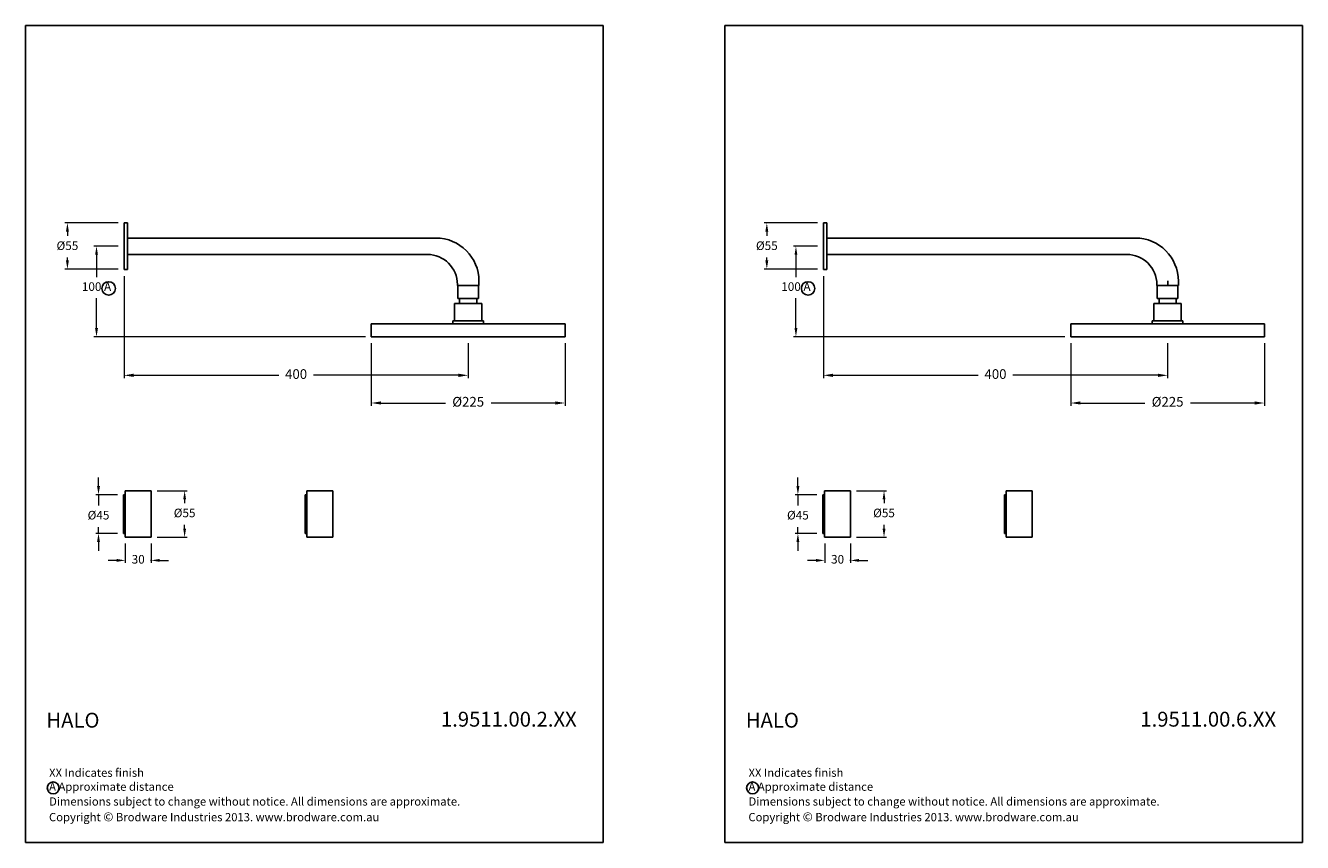
# Model space of a CAD drawing. Units: millimetres. Extents: x 2815 to 4667, y -609 to 1459.
# Drawn here: x 2909 to 4392, y 511 to 1459 of the extents above; entities that cross this region are included whole.
import ezdxf

# ---------------------------------------------------------------- set-up
doc = ezdxf.new("R2010")
doc.units = ezdxf.units.MM
doc.styles.get("Standard").update_dxf_attribs({"font": 'GOTHIC.TTF'})
doc.dimstyles.new('200', dxfattribs={"dimtxt": 5, "dimasz": 5, "dimexe": 1.25, "dimexo": 5, "dimgap": 1, "dimtad": 0, "dimtih": 1, "dimtoh": 1, "dimtxsty": 'Standard', "dimcen": 0, "dimclrd": 256, "dimclre": 256, "dimadec": 0, "dimazin": 0, "dimtfac": 1, "dimtmove": 0, "dimatfit": 3, "dimfxl": 1, "dimlwd": 9, "dimlwe": 9, "dimarcsym": 0})

# ---------------------------------------------------------------- blocks, each defined once
blk = doc.blocks.new('*D5')
at = {"lineweight": 9, "transparency": 16777216}
for p, q in [((3016.2, 1229.9), (2954.4, 1229.9)), ((2957.4, 1219.9), (2957.4, 1214.8)), ((2957.4, 1186.4), (2957.4, 1189.7)), ((3016.2, 1176.4), (2954.4, 1176.4))]:
    blk.add_line(p, q, dxfattribs=at)
at = {"transparency": 16777216}
for points in [[(2955.7, 1219.9), (2959.1, 1219.9), (2957.4, 1229.9)], [(2955.7, 1186.4), (2959.1, 1186.4), (2957.4, 1176.4)]]:
    blk.add_solid(points, dxfattribs=at)
at = {"layer": 'Defpoints', "color": 0, "transparency": 16777216}
for p in [(3023.2, 1229.9), (2957.4, 1176.4), (3023.2, 1176.4)]:
    blk.add_point(p, dxfattribs=at)
at = {"color": 0, "transparency": 16777216, "insert": (2957.4, 1202.2), "char_height": 10, "attachment_point": 5}
blk.add_mtext('%%C55', dxfattribs=at)
blk = doc.blocks.new('*D6')
at = {"lineweight": 9, "transparency": 16777216}
for p, q in [((3016.2, 1202.9), (2988.2, 1202.9)), ((2991.2, 1192.9), (2991.2, 1167)), ((2991.2, 1107.8), (2991.2, 1142.5)), ((3303.4, 1097.8), (2988.2, 1097.8))]:
    blk.add_line(p, q, dxfattribs=at)
at = {"transparency": 16777216}
for points in [[(2989.5, 1192.9), (2992.9, 1192.9), (2991.2, 1202.9)], [(2989.5, 1107.8), (2992.9, 1107.8), (2991.2, 1097.8)]]:
    blk.add_solid(points, dxfattribs=at)
at = {"layer": 'Defpoints', "color": 0, "transparency": 16777216}
for p in [(3023.2, 1202.9), (2991.2, 1097.8), (3310.4, 1097.8)]:
    blk.add_point(p, dxfattribs=at)
at = {"color": 0, "transparency": 16777216, "insert": (2991.2, 1154.7), "char_height": 10, "attachment_point": 5}
blk.add_mtext('100 A', dxfattribs=at)
blk = doc.blocks.new('*D8')
at = {"lineweight": 9, "transparency": 16777216}
for p, q in [((3061.6, 918.9), (3096.5, 918.9)), ((3093.5, 908.9), (3093.5, 904.5)), ((3093.5, 874.9), (3093.5, 879.3)), ((3061.6, 864.9), (3096.5, 864.9))]:
    blk.add_line(p, q, dxfattribs=at)
at = {"transparency": 16777216}
for points in [[(3091.9, 908.9), (3095.2, 908.9), (3093.5, 918.9)], [(3091.9, 874.9), (3095.2, 874.9), (3093.5, 864.9)]]:
    blk.add_solid(points, dxfattribs=at)
at = {"layer": 'Defpoints', "color": 0, "transparency": 16777216}
for p in [(3054.6, 918.9), (3054.6, 864.9), (3093.5, 864.9)]:
    blk.add_point(p, dxfattribs=at)
at = {"color": 0, "transparency": 16777216, "insert": (3093.5, 891.9), "char_height": 10, "attachment_point": 5}
blk.add_mtext('%%C55', dxfattribs=at)
blk = doc.blocks.new('*D9')
at = {"lineweight": 9, "transparency": 16777216}
for p, q in [((3024.6, 857.9), (3024.6, 835.1)), ((3054.6, 857.9), (3054.6, 835.1)), ((3014.6, 838.1), (3004.6, 838.1)), ((3024.6, 838.1), (3025.3, 838.1)), ((3054.6, 838.1), (3053.8, 838.1)), ((3064.6, 838.1), (3074.6, 838.1))]:
    blk.add_line(p, q, dxfattribs=at)
at = {"transparency": 16777216}
for points in [[(3014.6, 839.8), (3014.6, 836.4), (3024.6, 838.1)], [(3064.6, 839.8), (3064.6, 836.4), (3054.6, 838.1)]]:
    blk.add_solid(points, dxfattribs=at)
at = {"layer": 'Defpoints', "color": 0, "transparency": 16777216}
for p in [(3024.6, 864.9), (3054.6, 864.9), (3024.6, 838.1)]:
    blk.add_point(p, dxfattribs=at)
at = {"color": 0, "transparency": 16777216, "insert": (3039.6, 838.1), "char_height": 10, "attachment_point": 5}
blk.add_mtext('30', dxfattribs=at)
blk = doc.blocks.new('*D10')
at = {"lineweight": 9, "transparency": 16777216}
for p, q in [((2993.5, 924.4), (2993.5, 934.4)), ((3015.6, 914.4), (2990.5, 914.4)), ((2993.5, 914.4), (2993.5, 901.9)), ((2993.5, 869.4), (2993.5, 876.8)), ((3015.6, 869.4), (2990.5, 869.4)), ((2993.5, 859.4), (2993.5, 849.4))]:
    blk.add_line(p, q, dxfattribs=at)
at = {"transparency": 16777216}
for points in [[(2991.8, 924.4), (2995.2, 924.4), (2993.5, 914.4)], [(2991.8, 859.4), (2995.2, 859.4), (2993.5, 869.4)]]:
    blk.add_solid(points, dxfattribs=at)
at = {"layer": 'Defpoints', "color": 0, "transparency": 16777216}
for p in [(3022.6, 914.4), (2993.5, 869.4), (3022.6, 869.4)]:
    blk.add_point(p, dxfattribs=at)
at = {"color": 0, "transparency": 16777216, "insert": (2993.5, 889.3), "char_height": 10, "attachment_point": 5}
blk.add_mtext('%%C45', dxfattribs=at)
blk = doc.blocks.new('*D13')
at = {"color": 7, "lineweight": 9, "transparency": 16777216}
for p, q in [((3023.2, 1168.1), (3023.2, 1049.8)), ((3422.9, 1090.3), (3422.9, 1049.8)), ((3034.4, 1053), (3202.9, 1053)), ((3411.6, 1053), (3243.1, 1053))]:
    blk.add_line(p, q, dxfattribs=at)
at = {"color": 7, "transparency": 16777216}
for points in [[(3034.4, 1054.9), (3034.4, 1051.1), (3023.2, 1053)], [(3411.6, 1054.9), (3411.6, 1051.1), (3422.9, 1053)]]:
    blk.add_solid(points, dxfattribs=at)
at = {"layer": 'Defpoints', "color": 0, "transparency": 16777216}
for p in [(3023.2, 1175.6), (3422.9, 1097.8), (3023.2, 1053)]:
    blk.add_point(p, dxfattribs=at)
at = {"color": 7, "transparency": 16777216, "insert": (3223, 1053), "char_height": 11.25, "attachment_point": 5}
blk.add_mtext('400', dxfattribs=at)
blk = doc.blocks.new('*D14')
at = {"color": 7, "lineweight": 9, "transparency": 16777216}
for p, q in [((9805.4, 2462.7), (9805.4, 2390)), ((10030.4, 2462.7), (10030.4, 2390)), ((9816.7, 2393.2), (9891.4, 2393.2)), ((10019.2, 2393.2), (9944.5, 2393.2))]:
    blk.add_line(p, q, dxfattribs=at)
at = {"color": 7, "transparency": 16777216}
for points in [[(9816.7, 2395.1), (9816.7, 2391.4), (9805.4, 2393.2)], [(10019.2, 2395.1), (10019.2, 2391.4), (10030.4, 2393.2)]]:
    blk.add_solid(points, dxfattribs=at)
at = {"layer": 'Defpoints', "color": 0, "transparency": 16777216}
for p in [(9805.4, 2470.2), (10030.4, 2470.2), (10030.4, 2393.2)]:
    blk.add_point(p, dxfattribs=at)
at = {"color": 7, "transparency": 16777216, "insert": (9917.9, 2393.2), "char_height": 11.25, "attachment_point": 5}
blk.add_mtext('%%C225', dxfattribs=at)
blk = doc.blocks.new('*D17')
at = {"lineweight": 9, "transparency": 16777216}
for p, q in [((3828.5, 1229.9), (3766.7, 1229.9)), ((3769.7, 1219.9), (3769.7, 1214.8)), ((3769.7, 1186.4), (3769.7, 1189.7)), ((3828.5, 1176.4), (3766.7, 1176.4))]:
    blk.add_line(p, q, dxfattribs=at)
at = {"transparency": 16777216}
for points in [[(3768, 1219.9), (3771.4, 1219.9), (3769.7, 1229.9)], [(3768, 1186.4), (3771.4, 1186.4), (3769.7, 1176.4)]]:
    blk.add_solid(points, dxfattribs=at)
at = {"layer": 'Defpoints', "color": 0, "transparency": 16777216}
for p in [(3835.5, 1229.9), (3769.7, 1176.4), (3835.5, 1176.4)]:
    blk.add_point(p, dxfattribs=at)
at = {"color": 0, "transparency": 16777216, "insert": (3769.7, 1202.2), "char_height": 10, "attachment_point": 5}
blk.add_mtext('%%C55', dxfattribs=at)
blk = doc.blocks.new('*D18')
at = {"lineweight": 9, "transparency": 16777216}
for p, q in [((3828.5, 1202.9), (3800.5, 1202.9)), ((3803.5, 1192.9), (3803.5, 1167)), ((3803.5, 1107.8), (3803.5, 1142.5)), ((4115.7, 1097.8), (3800.5, 1097.8))]:
    blk.add_line(p, q, dxfattribs=at)
at = {"transparency": 16777216}
for points in [[(3801.9, 1192.9), (3805.2, 1192.9), (3803.5, 1202.9)], [(3801.9, 1107.8), (3805.2, 1107.8), (3803.5, 1097.8)]]:
    blk.add_solid(points, dxfattribs=at)
at = {"layer": 'Defpoints', "color": 0, "transparency": 16777216}
for p in [(3835.5, 1202.9), (3803.5, 1097.8), (4122.7, 1097.8)]:
    blk.add_point(p, dxfattribs=at)
at = {"color": 0, "transparency": 16777216, "insert": (3803.5, 1154.7), "char_height": 10, "attachment_point": 5}
blk.add_mtext('100 A', dxfattribs=at)
blk = doc.blocks.new('*D19')
at = {"lineweight": 9, "transparency": 16777216}
for p, q in [((3873.9, 918.9), (3908.8, 918.9)), ((3905.8, 908.9), (3905.8, 904.5)), ((3905.8, 874.9), (3905.8, 879.3)), ((3873.9, 864.9), (3908.8, 864.9))]:
    blk.add_line(p, q, dxfattribs=at)
at = {"transparency": 16777216}
for points in [[(3904.2, 908.9), (3907.5, 908.9), (3905.8, 918.9)], [(3904.2, 874.9), (3907.5, 874.9), (3905.8, 864.9)]]:
    blk.add_solid(points, dxfattribs=at)
at = {"layer": 'Defpoints', "color": 0, "transparency": 16777216}
for p in [(3866.9, 918.9), (3866.9, 864.9), (3905.8, 864.9)]:
    blk.add_point(p, dxfattribs=at)
at = {"color": 0, "transparency": 16777216, "insert": (3905.8, 891.9), "char_height": 10, "attachment_point": 5}
blk.add_mtext('%%C55', dxfattribs=at)
blk = doc.blocks.new('*D20')
at = {"lineweight": 9, "transparency": 16777216}
for p, q in [((3836.9, 857.9), (3836.9, 835.1)), ((3866.9, 857.9), (3866.9, 835.1)), ((3826.9, 838.1), (3816.9, 838.1)), ((3836.9, 838.1), (3837.6, 838.1)), ((3866.9, 838.1), (3866.1, 838.1)), ((3876.9, 838.1), (3886.9, 838.1))]:
    blk.add_line(p, q, dxfattribs=at)
at = {"transparency": 16777216}
for points in [[(3826.9, 839.8), (3826.9, 836.4), (3836.9, 838.1)], [(3876.9, 839.8), (3876.9, 836.4), (3866.9, 838.1)]]:
    blk.add_solid(points, dxfattribs=at)
at = {"layer": 'Defpoints', "color": 0, "transparency": 16777216}
for p in [(3836.9, 864.9), (3866.9, 864.9), (3836.9, 838.1)]:
    blk.add_point(p, dxfattribs=at)
at = {"color": 0, "transparency": 16777216, "insert": (3851.9, 838.1), "char_height": 10, "attachment_point": 5}
blk.add_mtext('30', dxfattribs=at)
blk = doc.blocks.new('*D21')
at = {"lineweight": 9, "transparency": 16777216}
for p, q in [((3805.8, 924.4), (3805.8, 934.4)), ((3827.9, 914.4), (3802.8, 914.4)), ((3805.8, 914.4), (3805.8, 901.9)), ((3805.8, 869.4), (3805.8, 876.8)), ((3827.9, 869.4), (3802.8, 869.4)), ((3805.8, 859.4), (3805.8, 849.4))]:
    blk.add_line(p, q, dxfattribs=at)
at = {"transparency": 16777216}
for points in [[(3804.1, 924.4), (3807.5, 924.4), (3805.8, 914.4)], [(3804.1, 859.4), (3807.5, 859.4), (3805.8, 869.4)]]:
    blk.add_solid(points, dxfattribs=at)
at = {"layer": 'Defpoints', "color": 0, "transparency": 16777216}
for p in [(3834.9, 914.4), (3805.8, 869.4), (3834.9, 869.4)]:
    blk.add_point(p, dxfattribs=at)
at = {"color": 0, "transparency": 16777216, "insert": (3805.8, 889.3), "char_height": 10, "attachment_point": 5}
blk.add_mtext('%%C45', dxfattribs=at)
blk = doc.blocks.new('*D16')
at = {"color": 7, "lineweight": 9, "transparency": 16777216}
for p, q in [((3835.5, 1168.1), (3835.5, 1049.8)), ((4235.2, 1090.3), (4235.2, 1049.8)), ((3846.7, 1053), (4015.2, 1053)), ((4223.9, 1053), (4055.4, 1053))]:
    blk.add_line(p, q, dxfattribs=at)
at = {"color": 7, "transparency": 16777216}
for points in [[(3846.7, 1054.9), (3846.7, 1051.1), (3835.5, 1053)], [(4223.9, 1054.9), (4223.9, 1051.1), (4235.2, 1053)]]:
    blk.add_solid(points, dxfattribs=at)
at = {"layer": 'Defpoints', "color": 0, "transparency": 16777216}
for p in [(3835.5, 1175.6), (4235.2, 1097.8), (3835.5, 1053)]:
    blk.add_point(p, dxfattribs=at)
at = {"color": 7, "transparency": 16777216, "insert": (4035.3, 1053), "char_height": 11.25, "attachment_point": 5}
blk.add_mtext('400', dxfattribs=at)
blk = doc.blocks.new('A$C50997943')
for p, q in [((94.7, 104.5), (94.7, 101.1)), ((94.7, 104.5), (130.3, 104.5)), ((130.3, 104.5), (130.3, 101.1)), ((225, 101.1), (0, 101.1)), ((0, 86.1), (0, 101.1)), ((225, 101.1), (225, 86.1)), ((0, 86.1), (225, 86.1))]:
    blk.add_line(p, q)
at = {"color": 7}
dim = blk.add_linear_dim(base=(225, 9.2), p1=(0, 86.1), p2=(225, 86.1), text='%%C<>', dimstyle='200', override={"dimtxt": 11.25, "dimasz": 11.25, "dimexe": 3.25, "dimexo": 7.5, "dimgap": 7.5, "dimdec": 0, "dimclrd": 7, "dimclre": 7, "dimclrt": 7, "dimarcsym": 1}, dxfattribs=at)
dim.commit()
dim.dimension.update_dxf_attribs({"geometry": '*D14', "text_midpoint": (112.5, 9.2), "insert": (-9805.4, -2384)})

msp = doc.modelspace()

# ---------------------------------------------------------------- linework, layer by layer
for p, q in [((3027.16, 1229.869), (3023.16, 1229.869)), ((3023.16, 1229.869), (3023.16, 1175.869)), ((3023.16, 1229.619), (3023.16, 1176.119)), ((3027.16, 1175.869), (3027.16, 1229.869)), ((3839.466, 1229.869), (3835.466, 1229.869)), ((3835.466, 1229.869), (3835.466, 1175.869)), ((3835.466, 1229.619), (3835.466, 1176.119)), ((3839.466, 1175.869), (3839.466, 1229.869)), ((3027.16, 1215.569), (3027.16, 1190.169)), ((3027.16, 1212.369), (3385.36, 1212.369)), ((3027.16, 1212.369), (3027.16, 1193.369)), ((3839.466, 1215.569), (3839.466, 1190.169)), ((3839.466, 1212.369), (4197.666, 1212.369)), ((3839.466, 1212.369), (3839.466, 1193.369)), ((3027.16, 1193.369), (3375.36, 1193.369)), ((3839.466, 1193.369), (4187.666, 1193.369)), ((3023.16, 1175.869), (3027.16, 1175.869)), ((3835.466, 1175.869), (3839.466, 1175.869)), ((3410.36, 1158.369), (3410.36, 1157.369)), ((3410.36, 1157.369), (3435.36, 1157.369)), ((3410.86, 1142.369), (3410.86, 1157.369)), ((3413.462, 1157.369), (3432.444, 1157.369)), ((3434.86, 1142.369), (3434.86, 1157.369)), ((3435.36, 1162.369), (3435.36, 1157.369)), ((4222.666, 1158.369), (4222.666, 1157.369)), ((4222.666, 1157.369), (4247.666, 1157.369)), ((4223.166, 1142.369), (4223.166, 1157.369)), ((4225.768, 1157.369), (4244.75, 1157.369)), ((4235.259, 1157.369), (4235.259, 1162.869)), ((4247.166, 1142.369), (4247.166, 1157.369)), ((4247.666, 1162.369), (4247.666, 1157.369)), ((3410.86, 1142.369), (3434.86, 1142.369)), ((3412.93, 1142.369), (3412.93, 1136.269)), ((3432.79, 1142.369), (3432.79, 1136.269)), ((4223.166, 1142.369), (4247.166, 1142.369)), ((4225.236, 1142.369), (4225.236, 1136.269)), ((4245.096, 1142.369), (4245.096, 1136.269)), ((3407, 1136.269), (3438.72, 1136.269)), ((3407, 1136.269), (3407, 1116.139)), ((3438.72, 1136.269), (3438.72, 1116.139)), ((4219.306, 1136.269), (4251.026, 1136.269)), ((4219.306, 1136.269), (4219.306, 1116.139)), ((4251.026, 1136.269), (4251.026, 1116.139)), ((3405.06, 1116.139), (3405.06, 1112.769)), ((3405.06, 1116.139), (3440.66, 1116.139)), ((3440.66, 1116.139), (3440.66, 1112.769)), ((4217.366, 1116.139), (4217.366, 1112.769)), ((4217.366, 1116.139), (4252.966, 1116.139)), ((4252.966, 1116.139), (4252.966, 1112.769)), ((3022.567, 871.908), (3022.567, 911.908)), ((3022.567, 871.908), (3022.567, 911.908)), ((3233.483, 871.908), (3233.483, 911.908)), ((3233.483, 871.908), (3233.483, 911.908)), ((3834.873, 871.908), (3834.873, 911.908)), ((3834.873, 871.908), (3834.873, 911.908)), ((4045.789, 871.908), (4045.789, 911.908)), ((4045.789, 871.908), (4045.789, 911.908))]:
    msp.add_line(p, q)
at = {"color": 7}
for p, q in [((3022.567, 869.408), (3022.567, 914.408)), ((3022.567, 914.408), (3024.567, 914.408)), ((3054.567, 918.908), (3024.567, 918.908)), ((3024.567, 918.908), (3024.567, 864.908)), ((3054.567, 864.908), (3054.567, 918.908)), ((3233.483, 869.408), (3233.483, 914.408)), ((3233.483, 914.408), (3235.483, 914.408)), ((3265.483, 918.908), (3235.483, 918.908)), ((3235.483, 918.908), (3235.483, 864.908)), ((3265.483, 864.908), (3265.483, 918.908)), ((3834.873, 869.408), (3834.873, 914.408)), ((3834.873, 914.408), (3836.873, 914.408)), ((3866.873, 918.908), (3836.873, 918.908)), ((3836.873, 918.908), (3836.873, 864.908)), ((3866.873, 864.908), (3866.873, 918.908)), ((4045.789, 869.408), (4045.789, 914.408)), ((4045.789, 914.408), (4047.789, 914.408)), ((4077.789, 918.908), (4047.789, 918.908)), ((4047.789, 918.908), (4047.789, 864.908)), ((4077.789, 864.908), (4077.789, 918.908)), ((3024.567, 869.408), (3022.567, 869.408)), ((3024.567, 864.908), (3024.567, 869.408)), ((3024.567, 864.908), (3054.567, 864.908)), ((3235.483, 869.408), (3233.483, 869.408)), ((3235.483, 864.908), (3235.483, 869.408)), ((3235.483, 864.908), (3265.483, 864.908)), ((3836.873, 869.408), (3834.873, 869.408)), ((3836.873, 864.908), (3836.873, 869.408)), ((3836.873, 864.908), (3866.873, 864.908)), ((4047.789, 869.408), (4045.789, 869.408)), ((4047.789, 864.908), (4047.789, 869.408)), ((4047.789, 864.908), (4077.789, 864.908))]:
    msp.add_line(p, q, dxfattribs=at)
for points in [[(2908.754, 1459.112), (3579.493, 1459.112), (3579.493, 510.612), (2908.754, 510.612)], [(3721.06, 1459.112), (4391.799, 1459.112), (4391.799, 510.612), (3721.06, 510.612)]]:
    msp.add_lwpolyline(points, close=True)
for centre, radius in [((3005.317, 1153.891), 7.84), ((3817.623, 1153.891), 7.84), ((2940.849, 573.981), 6.889), ((3753.155, 573.981), 6.889)]:
    msp.add_circle(centre, radius)
for centre, radius in [((3385.36, 1162.369), 50), ((4197.666, 1162.369), 50), ((3375.36, 1158.369), 35), ((4187.666, 1158.369), 35)]:
    msp.add_arc(centre, radius, 0, 90)

# ---------------------------------------------------------------- block references
for p in [(3310.36, 1011.629), (4122.666, 1011.629)]:
    msp.add_blockref('A$C50997943', p)

# ---------------------------------------------------------------- texts
at = {"attachment_point": 1}
for s, insert, char_height, width in [('{\\fCentury Gothic|b1|i0|c0|p34;HALO}', (2932.993, 661.191), 17.24976, 218.99593), ('{\\fCentury Gothic|b1|i0|c0|p34;1.9511.00.2.XX}', (3391.245, 662.339), 17.24976, 154.26218), ('{\\fCentury Gothic|b1|i0|c0|p34;HALO}', (3745.299, 661.191), 17.24976, 218.99593), ('{\\fCentury Gothic|b1|i0|c0|p34;1.9511.00.6.XX}', (4203.551, 662.339), 17.24976, 154.26218), ('XX Indicates finish', (2936.142, 596.396), 9.5832, 611.98889), ('XX Indicates finish', (3748.448, 596.396), 9.5832, 611.98889), ('A Approximate distance', (2936.142, 580.181), 9.5832, 611.98889), ('A Approximate distance', (3748.448, 580.181), 9.5832, 611.98889), ('{\\fCentury Gothic|b0|i0|c0|p34;Dimensions subject to change without notice. All dimensions are approximate.}', (2936.142, 562.999), 9.5832, 611.98889), ('{\\fCentury Gothic|b0|i0|c0|p34;Dimensions subject to change without notice. All dimensions are approximate.}', (3748.448, 562.999), 9.5832, 611.98889), ('Copyright {\\fArial|b0|i0|c0|p34;\\H1.0833x;©\\fCentury Gothic|b0|i0|c0|p34;\\H0.92311x; Brodware Industries 2013.\\H0.99999x; www.brodware.com.au}', (2936.02, 545.61), 9.5832, 465.62306), ('Copyright {\\fArial|b0|i0|c0|p34;\\H1.0833x;©\\fCentury Gothic|b0|i0|c0|p34;\\H0.92311x; Brodware Industries 2013.\\H0.99999x; www.brodware.com.au}', (3748.326, 545.61), 9.5832, 465.62306)]:
    msp.add_mtext(s, dxfattribs=dict(at, insert=insert, char_height=char_height, width=width))

# ---------------------------------------------------------------- dimensions: what is measured, and where the dimension line sits
at = {"color": 7}
for base, p1, p2, angle, text, picture, middle in [((2957.392, 1176.369), (3023.16, 1229.869), (3023.16, 1176.369), 90, '%%C55', '*D5', (2957.392, 1202.234)), ((3769.698, 1176.369), (3835.466, 1229.869), (3835.466, 1176.369), 90, '%%C55', '*D17', (3769.698, 1202.234)), ((2991.214, 1097.769), (3023.16, 1202.869), (3310.36, 1097.769), 90, '100 A', '*D6', (2991.214, 1154.736)), ((3803.52, 1097.769), (3835.466, 1202.869), (4122.666, 1097.769), 90, '100 A', '*D18', (3803.52, 1154.736)), ((2993.505, 869.408), (3022.567, 914.408), (3022.567, 869.408), 270, '%%C<>', '*D10', (2993.505, 889.326)), ((3805.811, 869.408), (3834.873, 914.408), (3834.873, 869.408), 270, '%%C<>', '*D21', (3805.811, 889.326)), ((3093.523, 864.908), (3054.567, 918.908), (3054.567, 864.908), 270, '%%C55', '*D8', (3093.523, 891.908)), ((3905.829, 864.908), (3866.873, 918.908), (3866.873, 864.908), 270, '%%C55', '*D19', (3905.829, 891.908)), ((3024.567, 838.113), (3054.567, 864.908), (3024.567, 864.908), 180, '30', '*D9', (3039.567, 838.113)), ((3836.873, 838.113), (3866.873, 864.908), (3836.873, 864.908), 180, '30', '*D20', (3851.873, 838.113))]:
    dim = msp.add_linear_dim(base=base, p1=p1, p2=p2, angle=angle, text=text, dimstyle='200', override={"dimtxt": 10, "dimasz": 10, "dimexe": 3, "dimexo": 7, "dimgap": 7, "dimarcsym": 1}, dxfattribs=at)
    dim.commit()
    dim.dimension.update_dxf_attribs({"geometry": picture, "text_midpoint": middle, "dimtype": 160})
for base, p1, p2, picture, middle in [((3023.16, 1053.005), (3422.86, 1097.769), (3023.16, 1175.619), '*D13', (3223.01, 1053.005)), ((3835.466, 1053.005), (4235.166, 1097.769), (3835.466, 1175.619), '*D16', (4035.316, 1053.005))]:
    dim = msp.add_linear_dim(base=base, p1=p1, p2=p2, dimstyle='200', override={"dimtxt": 11.25, "dimasz": 11.25, "dimexe": 3.25, "dimexo": 7.5, "dimgap": 7.5, "dimdec": 0, "dimclrd": 7, "dimclre": 7, "dimclrt": 7, "dimarcsym": 1}, dxfattribs=at)
    dim.commit()
    dim.dimension.update_dxf_attribs({"geometry": picture, "text_midpoint": middle})

doc.saveas('drawing.dxf')
